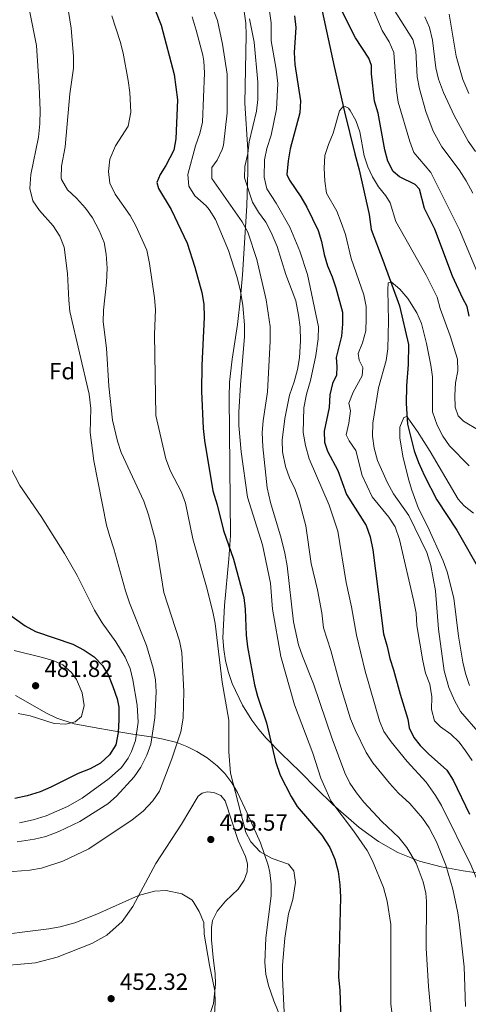
# Model space of a CAD drawing. Units: metres. Extents: x 628491 to 635430, y 702065 to 706822.
# Drawn here: x 629073 to 629265, y 703893 to 704313 of the extents above; entities that cross this region are included whole.
import ezdxf
from ezdxf.enums import TextEntityAlignment as Align

# ---------------------------------------------------------------- set-up
doc = ezdxf.new("R2010")
doc.units = ezdxf.units.M
doc.header["$MEASUREMENT"] = 0
doc.linetypes.add('DGN Style 3', pattern=[121.09594, 86.4971, -34.59884])
for name, color, linetype, lineweight in [('Altimetria', 7, 'Continuous', 0), ('Complex', 7, 'Continuous', 0), ('Entidades rusticas', 7, 'Continuous', 0), ('Hidrografía', 7, 'Continuous', 0), ('Zona arbolada', 7, 'Continuous', 0)]:
    doc.layers.add(name, color=color, linetype=linetype, lineweight=lineweight)
doc.styles.add('Style-Arial', font='txt')

# ---------------------------------------------------------------- blocks, each defined once
blk = doc.blocks.new('5PATER')
at = {"layer": 'Altimetria', "linetype": 'Continuous', "lineweight": 0}
h = blk.add_hatch(color=250, dxfattribs=at)
edge = h.paths.add_edge_path()
edge.add_ellipse((0, 0), major_axis=(-1.1, -1.11), ratio=0.999422, start_angle=0, end_angle=360)

msp = doc.modelspace()

# ---------------------------------------------------------------- linework, layer by layer
at = {"layer": 'Altimetria', "color": 30, "linetype": 'Continuous', "lineweight": 0, "flags": 128}
for points, elevation in [([(629168.519, 704226.903), (629155.569, 704245.407), (629155.479, 704250.009), (629157.818, 704253.166), (629159.975, 704257.703), (629160.487, 704259.565), (629162.134, 704273.384), (629162.081, 704289.872), (629160.135, 704302.687), (629157.884, 704312.746), (629153.746, 704323.46), (629150.273, 704333.698), (629147.876, 704338.885), (629141.672, 704350.13), (629131.739, 704366.458), (629119.935, 704389.695)], 440), ([(629056.362, 703948.51), (629077.875, 703950.152), (629082.798, 703950.97), (629091.948, 703953.974), (629103.031, 703959.322), (629121.567, 703971.602), (629126.137, 703975.429), (629130.346, 703979.75), (629133.108, 703983.928), (629138.397, 703997.701), (629142.34, 704009.21), (629143.345, 704015.013), (629143.511, 704026.459), (629142.645, 704043.116), (629141.751, 704048.036), (629135.05, 704068.728), (629131.446, 704090.906), (629128.485, 704101.807), (629126.496, 704107.654), (629116.746, 704128.489), (629115.175, 704133.244), (629113.128, 704142.212), (629111.503, 704156.721), (629110.53, 704172.889), (629109.183, 704184.121), (629109.231, 704189.122), (629110.6, 704201.031), (629110.767, 704207.065), (629110.474, 704213.09), (629109.554, 704218.001), (629107.468, 704223.221), (629104.579, 704228.622), (629101.606, 704232.641), (629097.785, 704237.025), (629093.93, 704240.527), (629091.374, 704244.864), (629091.225, 704245.576), (629091.305, 704250.581), (629092.945, 704258.865), (629094.92, 704281.435), (629096.4, 704292.483), (629096.434, 704297.484), (629095.455, 704309.527), (629093.601, 704321.026)], 460), ([(629222.839, 704321.264), (629228.232, 704308.532), (629231.234, 704303.709), (629233.278, 704299.096), (629234.318, 704282.934), (629235.059, 704277.989), (629240.04, 704261.135), (629241.779, 704256.442), (629249.003, 704247.914), (629261.261, 704223.468), (629269.631, 704203.42)], 430), ([(629231.101, 704320.836), (629241.282, 704304.737), (629242.589, 704299.904), (629243.235, 704288.727), (629244.212, 704283.596), (629246.94, 704273.98), (629250.055, 704265.537), (629253.741, 704258.913), (629261.166, 704249.091), (629264.17, 704244.316), (629266.962, 704239.071)], 435), ([(629072.448, 703962.327), (629079.773, 703963.354), (629084.613, 703964.597), (629090.137, 703966.669), (629099.147, 703970.984), (629111.076, 703978.486), (629114.851, 703981.767), (629122.347, 703990.024), (629125.209, 703994.212), (629127.724, 703999.229), (629129.539, 704003.889), (629131.234, 704015.18), (629131.71, 704026.263), (629131.404, 704031.401), (629130.511, 704036.32), (629127.582, 704046.056), (629120.317, 704064.335), (629118.611, 704069.436), (629113.738, 704087.383), (629111.902, 704092.587), (629110.6, 704097.415), (629105.091, 704124.905), (629103.612, 704136.939), (629103.789, 704147.27), (629103.18, 704153.266), (629094.946, 704188.532), (629094.403, 704193.503), (629093.827, 704204.865), (629092.488, 704216.082), (629090.69, 704220.745), (629087.733, 704225.139), (629081.904, 704231.719), (629079.057, 704235.808), (629077.789, 704241.065), (629078.256, 704247.028), (629081.478, 704263.03), (629082.1, 704268.702), (629082.206, 704274.477), (629081.836, 704284.652), (629080.62, 704302.106), (629077.463, 704317.833)], 465), ([(629186.401, 703889.601), (629185.677, 703904.213), (629185.735, 703909.684), (629186.663, 703921.215), (629188.289, 703931.496), (629190.098, 703937.639), (629191.312, 703944.945), (629190.59, 703949.924), (629188.223, 703952.804), (629181.286, 703955.209), (629176.088, 703957.971), (629172.155, 703962.306), (629169.98, 703966.327), (629163.441, 703991.607), (629162.75, 704000.699), (629162.723, 704014.196), (629159.924, 704030.457), (629156.878, 704055.446), (629155.94, 704060.372), (629153.238, 704071.073), (629147.43, 704091.624), (629144.284, 704106.852), (629142.582, 704111.514), (629137.839, 704120.398), (629135.845, 704125.775), (629131.566, 704144.182), (629131.041, 704178.834), (629131.399, 704189.403), (629131.082, 704194.391), (629128.938, 704209.05), (629127.7, 704214.803), (629123.069, 704225.204), (629120.672, 704229.617), (629114.209, 704238.612), (629111.97, 704243.354), (629111.331, 704248.318), (629111.907, 704253.605), (629114.424, 704259.246), (629119.741, 704267.68), (629120.983, 704273.652), (629120.503, 704282.009), (629119.833, 704287.125), (629117.659, 704298.908), (629116.448, 704303.759), (629112.866, 704314.71)], 455), ([(629233.467, 703880.427), (629231.961, 703893.153), (629231.949, 703926.951), (629230.353, 703937.01), (629228.771, 703942.811), (629224.115, 703954.205), (629221.803, 703958.638), (629216.012, 703966.979), (629206.387, 703979.728), (629204.338, 703984.288), (629202.12, 703989.392), (629198.591, 704000.083), (629190.758, 704020.679), (629184.995, 704041.299), (629181.449, 704061.551), (629180.634, 704072.698), (629177.122, 704089.085), (629170.809, 704109.377), (629168.078, 704128.71), (629167.104, 704139.894), (629167.098, 704145.669), (629167.741, 704157.309), (629169.443, 704177.975), (629169.498, 704182.974), (629168.684, 704191.184), (629167.711, 704197.22), (629166.281, 704203.17), (629162.632, 704214.572), (629157.118, 704227.836), (629154.443, 704232.061), (629153.062, 704233.758), (629148.31, 704237.985), (629145.66, 704242.074), (629145.341, 704247.084), (629148.506, 704259.291), (629150.361, 704264.575), (629151.555, 704269.436), (629152.428, 704290.398), (629152.126, 704295.386), (629151.652, 704297.999), (629148.9, 704308.654), (629147.087, 704314.384)], 445), ([(629194.856, 704147.446), (629195.986, 704153.371), (629197.647, 704159.183), (629199.923, 704169.814), (629200.95, 704177.003), (629201.013, 704182.008), (629196.337, 704204.425), (629193.057, 704214.309), (629188.832, 704224.629), (629182.978, 704234.77), (629178.934, 704240.979), (629177.836, 704245.871), (629178.073, 704253.277), (629178.982, 704258.192), (629180.875, 704263.886), (629183.172, 704274.995), (629183.655, 704285.868), (629183.012, 704291.965), (629180.784, 704304.17), (629180.871, 704311.782), (629180.175, 704316.724)], 430), ([(629246.463, 704314.308), (629248.471, 704309.729), (629249.686, 704304.45), (629251.181, 704292.552), (629252.333, 704287.687), (629254.369, 704282.022), (629258.986, 704272.286), (629265.021, 704261.257), (629268.139, 704256.908)], 440), ([(629256.889, 704315.541), (629259.836, 704297.587), (629262.736, 704287.658), (629265.237, 704281.693)], 445), ([(629263.881, 703892.024), (629263.287, 703908.908), (629261.278, 703926.811), (629260.543, 703932.016), (629258.43, 703942.077), (629255.379, 703952.306), (629251.419, 703962.338), (629248.257, 703968.273), (629245.488, 703972.442), (629240.063, 703978.609), (629235.249, 703983.023), (629231.43, 703987.309), (629224.205, 703996.004), (629221.393, 704000.405), (629216.669, 704010.101), (629214.791, 704014.735), (629210.152, 704029.643), (629206.384, 704043.878), (629203.209, 704053.615), (629202.428, 704059.95), (629200.688, 704069.796), (629197.923, 704081.074), (629195.642, 704097.121), (629192.749, 704107.83), (629191.146, 704112.566), (629188.719, 704117.666), (629186.982, 704122.517), (629185.693, 704128.68), (629185.535, 704133.686), (629186.739, 704143.004), (629188.745, 704152.928), (629190.713, 704158.591), (629192.088, 704163.849), (629192.967, 704168.771), (629193.378, 704176.055), (629193.196, 704181.858), (629192.555, 704187.01), (629191.38, 704193.096), (629187.123, 704204.39), (629183.37, 704216.286), (629180.9, 704222.331), (629178.506, 704226.721), (629175.432, 704230.989), (629172.921, 704235.328), (629169.397, 704245.575), (629169.656, 704250.498), (629170.854, 704256.098), (629171.447, 704261.066), (629174.644, 704274.088), (629175.091, 704279.064), (629175.14, 704286.492), (629173.659, 704303.586), (629171.604, 704313.561)], 435), ([(629266.638, 703997.027), (629263.774, 704001.173), (629261.106, 704004.807), (629257.518, 704008.291), (629253.17, 704011.328), (629250.635, 704013.878), (629249.247, 704018.68), (629249.458, 704024.155), (629248.586, 704029.509), (629246.801, 704034.232), (629245.64, 704039.55), (629243.079, 704054.651), (629242.73, 704059.911), (629241.819, 704064.907), (629235.635, 704091.26), (629233.78, 704096.641), (629231.027, 704100.814), (629223.917, 704109.529), (629219.7, 704118.662), (629216.952, 704129.245), (629214.129, 704133.39), (629212.923, 704135.98), (629214.025, 704141.01), (629214.682, 704146.274), (629214.05, 704149.55), (629215.908, 704154.196), (629219.728, 704161.169), (629219.953, 704164.727), (629218.43, 704167.762), (629218.031, 704170.725), (629219.899, 704175.195), (629221.22, 704180.311), (629221.468, 704185.553), (629221.377, 704190.775), (629220.371, 704195.674), (629215.005, 704211.255), (629212.521, 704221.468), (629210.799, 704226.523), (629208.851, 704231.372), (629204.51, 704239.03), (629203.801, 704244.257), (629203.521, 704249.776), (629203.793, 704255.162), (629205.311, 704259.926), (629207.313, 704264.726), (629210.018, 704274.165), (629211.46, 704275.971), (629212.444, 704276.025), (629213.803, 704275.32), (629214.613, 704274.41), (629217.052, 704270.103), (629218.666, 704265.316), (629220.592, 704255.057), (629222.128, 704250.296), (629224.07, 704246.022), (629226.67, 704241.743), (629229.839, 704238.015)], 420), ([(629229.839, 704238.015), (629231.72, 704234.964), (629234.13, 704226.958), (629247.041, 704204.156), (629251.775, 704194.673), (629252.988, 704189.82), (629257.231, 704178.214), (629260.462, 704168.296), (629260.566, 704163.295), (629259.625, 704158.091), (629259.301, 704152.803), (629259.375, 704147.804), (629260.677, 704144.108), (629262.972, 704141.782), (629269.63, 704137.88)], 420), ([(629249.542, 703883.878), (629247.996, 703900.597), (629247.033, 703916.938), (629247.115, 703936.941), (629246.891, 703940.413), (629245.732, 703945.259), (629242.693, 703953.102), (629238.732, 703959.924), (629235.359, 703964.09), (629228.039, 703970.899), (629220.432, 703979.212), (629217.266, 703983.138), (629214.504, 703987.296), (629212.326, 703991.771), (629206.841, 704006.219), (629198.859, 704029.694), (629194.208, 704041.46), (629192.576, 704046.396), (629190.411, 704056.172), (629187.661, 704080), (629186.629, 704085.52), (629185.186, 704091.827), (629180.567, 704107.13), (629179.204, 704113.308), (629177.283, 704130.866), (629177.067, 704137.006), (629177.454, 704141.99), (629179.344, 704154.342), (629180.488, 704175.965), (629180.447, 704182.266), (629178.76, 704193.539), (629174.759, 704210.858), (629170.843, 704222.479), (629168.519, 704226.903)], 440), ([(629270.1, 704008.23), (629261.748, 704017.887), (629259.136, 704022.582), (629256.704, 704028.08), (629254.744, 704035.23), (629252.23, 704053.041), (629250.994, 704069.375), (629249, 704080.166), (629247.323, 704085.746), (629239.606, 704101.577), (629233.121, 704110.831), (629230.314, 704115.78), (629226.304, 704124.964), (629224.759, 704130.252), (629224.068, 704135.433), (629224.199, 704140.957), (629226.682, 704156.082), (629229.965, 704167.672), (629230.649, 704172.627), (629230.962, 704184.648), (629230.633, 704197.716), (629230.855, 704200.877), (629232.053, 704201.201), (629235.798, 704198.163), (629239.177, 704194.129), (629243.075, 704188.087), (629244.996, 704183.535), (629247.206, 704174.886), (629249.035, 704165.727), (629249.671, 704160.775), (629249.748, 704145.827), (629251.769, 704140.103), (629254.134, 704135.404), (629256.979, 704131.292), (629265.349, 704122.694)], 415), ([(629284.008, 703888.121), (629282.582, 703899.534), (629279.532, 703911.064), (629276.822, 703925.836), (629274.264, 703932.98), (629266.289, 703952.134), (629253.516, 703977.745), (629250.975, 703982.052), (629246.996, 703987.705), (629238.849, 703996.532), (629232.036, 704004.904), (629228.956, 704009.314), (629227.112, 704013.961), (629220.981, 704035.07), (629217.303, 704050.445), (629215.194, 704062.495), (629212.906, 704073.017), (629209.252, 704094.792), (629205.612, 704105.964), (629197.141, 704125.724), (629195.451, 704131.45), (629194.487, 704136.904), (629194.856, 704147.446)], 430), ([(629267.299, 704102.556), (629263.297, 704105.658), (629260.624, 704108.576), (629248.804, 704128.913), (629243.39, 704137.433), (629238.84, 704143.803), (629237.507, 704143.333), (629235.848, 704139.275), (629235.822, 704134.65), (629237.134, 704126.834), (629239.498, 704117.085), (629240.889, 704112.289), (629243.773, 704104.536), (629247.664, 704096.993), (629254.357, 704082.194), (629256.028, 704077.485), (629258.8, 704066.293), (629260.822, 704050.027), (629262.752, 704038.966), (629263.889, 704034.096), (629265.573, 704028.942)], 410), ([(629073.333, 703970.397), (629079.194, 703971.694), (629084.774, 703973.37), (629093.956, 703977.316), (629100.131, 703980.974), (629111.727, 703989.328), (629116.885, 703993.929), (629119.82, 703997.974), (629121.204, 704000.832), (629122.909, 704005.546), (629124.108, 704013.333), (629123.63, 704020.534), (629121.848, 704031.458), (629120.646, 704036.31), (629118.512, 704041.063), (629114.496, 704047.627), (629108.708, 704055.783), (629105.444, 704061.084), (629097.987, 704076.003), (629092.635, 704085.319), (629082.686, 704101.055), (629073.579, 704114.282), (629065.439, 704129.958)], 470), ([(629071.142, 704043.974), (629083.23, 704040.988)], 480), ([(629083.23, 704040.988), (629088.001, 704039.544), (629091.86, 704037.84), (629095.643, 704034.573), (629097.721, 704031.554), (629100.206, 704025.843), (629101.028, 704020.444), (629099.821, 704015.754), (629097.232, 704013.47), (629093.165, 704012.447), (629088.171, 704012.793), (629077.93, 704016.09), (629072.885, 704017.024)], 480), ([(629058.562, 703921.697), (629085.909, 703925.145), (629090.832, 703926.034), (629097.088, 703927.707), (629106.429, 703931.357), (629124.278, 703939.317), (629131.095, 703941.246), (629136.091, 703941.515), (629142.664, 703940.079), (629146.948, 703937.471), (629147.551, 703936.775), (629150.12, 703932.476), (629152.122, 703927.897), (629152.182, 703922.895), (629154.487, 703909.609), (629156.765, 703898.627), (629156.99, 703893.642), (629156.34, 703883.146)], 455)]:
    msp.add_lwpolyline(points, dxfattribs=dict(at, elevation=elevation))
at = {"layer": 'Altimetria', "color": 30, "linetype": 'Continuous', "lineweight": 30, "flags": 128}
for points, elevation in [([(629131.488, 704316.917), (629133.909, 704310.826), (629139.427, 704289.724), (629140.917, 704278.899), (629140.209, 704262.324), (629139.232, 704257.426), (629135.894, 704250.85), (629133.422, 704247.049), (629131.982, 704243.615), (629132.688, 704241.094), (629138.145, 704232.095), (629144.931, 704217.72), (629148.302, 704207.498), (629151.234, 704196.712), (629152.096, 704191.786), (629152.268, 704186.213), (629151.235, 704165.484), (629151.046, 704154.601), (629151.781, 704138.641), (629152.391, 704133.482), (629155.983, 704112.068), (629157.832, 704106.05), (629160.48, 704095.207), (629164.744, 704082.954), (629169.116, 704066.53), (629169.801, 704061.577), (629170.199, 704050.486), (629170.784, 704045.52), (629173.693, 704029.214), (629174.993, 704024.386), (629178.926, 704013.031), (629182.639, 703996.546), (629184.713, 703990.698), (629189.364, 703981.564), (629192.02, 703977.311), (629202.499, 703965.069), (629205.92, 703959.89), (629208.072, 703954.862), (629209.528, 703949.575), (629210.236, 703943.867), (629210.467, 703938.639), (629209.571, 703904.518), (629210.109, 703899.002), (629210.818, 703877.359)], 450), ([(629190.849, 704314.769), (629191.42, 704309.799), (629190.729, 704299.136), (629190.987, 704293.976), (629193.372, 704278.467), (629193.077, 704273.339), (629188.941, 704258.022), (629188.053, 704252.959), (629187.584, 704247.064), (629188.75, 704244.643), (629193.545, 704237.517), (629196.02, 704233.172), (629200.953, 704223.213), (629202.339, 704218.408), (629203.456, 704212.904), (629204.9, 704208.117), (629206.863, 704203.442), (629208.416, 704198.635), (629211.331, 704188.258), (629211.336, 704183.257), (629210.869, 704178.034), (629208.609, 704168.906), (629208.904, 704165.181), (629208.793, 704161.474), (629207.012, 704157.934), (629205.965, 704153.044)], 425), ([(629265.382, 704186.585), (629264.576, 704190.691), (629262.686, 704194.077), (629258.241, 704203.637), (629250.732, 704223.802), (629246.302, 704232.498), (629244.194, 704240.851), (629242.311, 704242.728), (629235.7, 704246.053), (629232.902, 704248.376), (629230.598, 704252.714), (629229.429, 704257.576), (629226.534, 704273.203), (629224.936, 704278.379), (629223.746, 704290.032), (629223.686, 704293.651), (629222.598, 704296.763), (629216.837, 704305.368), (629210.855, 704317.215)], 425), ([(629205.965, 704153.044), (629205.682, 704147.598), (629203.428, 704137.469), (629203.59, 704132.888), (629204.886, 704129.048), (629209.364, 704120.769), (629212.998, 704110.476), (629221.484, 704097.296), (629223.074, 704092.502), (629224.249, 704086.931), (629228.814, 704051.028), (629230.405, 704045.692), (629231.522, 704040.471), (629233.136, 704035.737), (629235.865, 704025.322), (629239.154, 704014.615), (629239.836, 704010.993), (629241.789, 704006.838), (629244.418, 704003.349), (629247.96, 703999.82), (629255.845, 703992.848), (629258.527, 703988.627), (629265.531, 703974.136)], 425), ([(629042.668, 704078.173), (629075.797, 704054.406), (629080.189, 704052.012), (629096.156, 704046.683), (629101.076, 704044.125), (629105.309, 704041.213), (629108.793, 704037.567), (629111.365, 704033.279), (629113.283, 704028.501), (629115.067, 704023.371), (629115.789, 704019.785), (629115.796, 704014.372), (629115.562, 704008.922), (629114.474, 704003.652), (629111.799, 703999.43), (629108.044, 703995.906), (629103.616, 703993.494), (629098.478, 703991.407), (629086.828, 703985.585), (629082.247, 703983.58), (629076.706, 703981.852), (629071.437, 703980.737)], 475)]:
    msp.add_lwpolyline(points, dxfattribs=dict(at, elevation=elevation))
at = {"layer": 'Complex', "color": 92, "linetype": 'DGN Style 3', "lineweight": 0}
for points in [[(629279.253, 703947.471, 433.137), (629262.762, 703949.948, 439.018), (629253.49, 703951.59, 442.09), (629244.225, 703954.021, 444.914), (629234.981, 703957.723, 447.423), (629226.727, 703962.457, 449.289), (629218.4, 703968.43, 450.343), (629207.192, 703978.219, 450.675), (629200.174, 703985.092, 450.775), (629193.2, 703992.08, 451.346), (629188.943, 703996.25, 452.119), (629185.433, 703999.663, 453.221), (629178.783, 704006.552, 456.045), (629175.644, 704010.25, 457.243), (629172.629, 704014.265, 457.951), (629168.644, 704020.561, 458.424), (629164.248, 704029.796, 458.843), (629162.604, 704034.594, 458.946), (629161.373, 704039.477, 458.976), (629160.589, 704044.419, 458.93), (629160.286, 704049.395, 458.807), (629160.869, 704063.157, 458.354), (629162.824, 704083.095, 457.696), (629163.449, 704093.076, 457.37), (629162.852, 704152.031, 455.498), (629163.05, 704158.429, 455.163), (629164.145, 704168.321, 454.231), (629166.477, 704183.079, 452.291), (629167.8, 704194.477, 450.719), (629168.589, 704204.305, 448.96), (629170.44, 704233.724, 442.386), (629170.785, 704243.578, 440.897), (629170.889, 704248.526, 440.475), (629170.871, 704257.559, 440.325), (629169.676, 704277.542, 440.325), (629170.206, 704306.582, 440.325), (629170, 704311.624, 440.325), (629169.38, 704316.599, 440.325)], [(629071.664, 704024.702, 484.35), (629084.929, 704017.223, 485.227), (629089.363, 704015.06, 485.52), (629096.734, 704012.664, 485.885), (629106.818, 704010.763, 485.39), (629111.795, 704009.978, 484.633), (629117.492, 704008.983, 483.13), (629121.819, 704008.247, 480.954), (629130.445, 704006.877, 475.375), (629134.757, 704006.1, 473.238), (629140.55, 704004.605, 471.142), (629144.864, 704002.965, 469.668), (629149.17, 704000.805, 468.282), (629153.462, 703998.062, 466.996), (629157.735, 703994.673, 465.823), (629161.005, 703991.424, 464.837), (629164.076, 703987.432, 463.644), (629166.535, 703983.273, 462.52), (629170.552, 703974.533, 460.929), (629176.279, 703961.819, 460.689), (629179.579, 703952.353, 460.689), (629180.274, 703949.133, 460.689), (629180.814, 703944.15, 460.689), (629180.834, 703939.176, 460.689), (629178.628, 703921.261, 460.689), (629178.173, 703910.842, 460.689), (629178.519, 703905.833, 460.689), (629179.67, 703900.909, 460.689), (629182.001, 703894.431, 460.689), (629191.17, 703871.674, 460.607)]]:
    msp.add_polyline3d(points, dxfattribs=at)
at = {"layer": 'Entidades rusticas', "color": 92, "linetype": 'Continuous', "lineweight": 0}
msp.add_polyline3d([(629061.103, 703908.91, 452.677), (629080.169, 703910.655, 452.534), (629089.422, 703913.107, 452.534), (629104.325, 703918.862, 453.105), (629110.634, 703922.446, 453.39), (629117.254, 703928.269, 454.246), (629121.791, 703934.66, 454.674), (629131.582, 703952.991, 455.957), (629142.506, 703969.813, 456.242), (629149.677, 703981.766, 456.1), (629151.362, 703983.083, 456.1), (629153.591, 703983.682, 456.1), (629156.38, 703983.394, 455.957), (629159.316, 703982.047, 455.529), (629161.204, 703979.739, 455.387), (629166.802, 703962.855, 454.674), (629169.934, 703956.039, 454.531), (629170.685, 703952.893, 454.531), (629170.585, 703949.449, 454.674), (629169.306, 703945.864, 454.959), (629166.724, 703942.071, 455.244), (629161.33, 703936.914, 455.672), (629157.77, 703932.637, 455.672), (629155.852, 703928.696, 455.672), (629155.367, 703925.747, 455.672), (629155.379, 703920.454, 455.672), (629156.062, 703912.929, 455.672), (629156.936, 703905.947, 455.244), (629157.035, 703901.56, 455.101), (629156.272, 703893.283, 454.816), (629152.627, 703882.567, 454.103)], dxfattribs=at)
at = {"layer": 'Hidrografía', "color": 142, "linetype": 'DGN Style 3', "lineweight": 25}
msp.add_polyline3d([(629202.651, 704316.747, 422.231), (629207.722, 704293.156, 420.52), (629212.158, 704273.761, 419.949), (629216.566, 704255.946, 419.664), (629218.378, 704249.066, 418.808), (629222.637, 704230.013, 417.382), (629223.557, 704223.554, 416.527), (629228.503, 704210.458, 415.671), (629235.621, 704191.042, 414.245), (629239.511, 704174.542, 412.534), (629239.384, 704166.023, 411.963), (629238.608, 704156.86, 411.393), (629238.477, 704149.347, 410.537), (629239.056, 704140.508, 409.681), (629241.922, 704129.178, 409.396), (629243.721, 704124.216, 409.111), (629246.251, 704118.455, 408.54), (629251.557, 704108.168, 406.829), (629260.151, 704095.252, 405.688), (629270.579, 704077.082, 404.833)], dxfattribs=at)
at = {"layer": 'Zona arbolada', "color": 92, "linetype": 'DGN Style 3', "lineweight": 0}
for points in [[(629169.38, 704316.599, 440.325), (629170, 704311.624, 440.325), (629170.206, 704306.582, 440.325), (629169.676, 704277.542, 440.325), (629170.871, 704257.559, 440.325), (629170.889, 704248.526, 440.475), (629170.785, 704243.578, 440.897), (629170.44, 704233.724, 442.386), (629168.589, 704204.305, 448.96), (629167.8, 704194.477, 450.719), (629166.477, 704183.079, 452.291), (629164.145, 704168.321, 454.231), (629163.05, 704158.429, 455.163), (629162.852, 704152.031, 455.498), (629163.449, 704093.076, 457.37), (629162.824, 704083.095, 457.696), (629160.869, 704063.157, 458.354), (629160.286, 704049.395, 458.807), (629160.589, 704044.419, 458.93), (629161.373, 704039.477, 458.976), (629162.604, 704034.594, 458.946), (629164.248, 704029.796, 458.843), (629168.644, 704020.561, 458.424), (629172.629, 704014.265, 457.951), (629175.644, 704010.25, 457.243), (629178.783, 704006.552, 456.045), (629185.433, 703999.663, 453.221), (629188.943, 703996.25, 452.119), (629193.2, 703992.08, 451.346), (629200.174, 703985.092, 450.775), (629207.192, 703978.219, 450.675), (629218.4, 703968.43, 450.343), (629226.727, 703962.457, 449.289), (629234.981, 703957.723, 447.423), (629244.225, 703954.021, 444.914), (629253.49, 703951.59, 442.09), (629262.762, 703949.948, 439.018), (629279.253, 703947.471, 433.137)], [(629191.17, 703871.674, 460.607), (629182.001, 703894.431, 460.689), (629179.67, 703900.909, 460.689), (629178.519, 703905.833, 460.689), (629178.173, 703910.842, 460.689), (629178.628, 703921.261, 460.689), (629180.834, 703939.176, 460.689), (629180.814, 703944.15, 460.689), (629180.274, 703949.133, 460.689), (629179.579, 703952.353, 460.689), (629176.279, 703961.819, 460.689), (629170.552, 703974.533, 460.929), (629166.535, 703983.273, 462.52), (629164.076, 703987.432, 463.644), (629161.005, 703991.424, 464.837), (629157.735, 703994.673, 465.823), (629153.462, 703998.062, 466.996), (629149.17, 704000.805, 468.282), (629144.864, 704002.965, 469.668), (629140.55, 704004.605, 471.142), (629134.757, 704006.1, 473.238), (629130.445, 704006.877, 475.375), (629121.819, 704008.247, 480.954), (629117.492, 704008.983, 483.13), (629111.795, 704009.978, 484.633), (629106.818, 704010.763, 485.39), (629096.734, 704012.664, 485.885), (629089.363, 704015.06, 485.52), (629084.929, 704017.223, 485.227), (629071.664, 704024.702, 484.35)]]:
    msp.add_polyline3d(points, dxfattribs=at)

# ---------------------------------------------------------------- block references
at = {"layer": 'Altimetria', "color": 250, "linetype": 'Continuous', "lineweight": 0}
for p in [(629080.277, 704028.891, 481.825), (629155.066, 703963.291, 455.57), (629112.521, 703895.343, 452.318)]:
    msp.add_blockref('5PATER', p, dxfattribs=at)

# ---------------------------------------------------------------- texts
at = {"layer": 'Altimetria', "color": 250, "linetype": 'Continuous', "lineweight": 0, "style": 'Style-Arial'}
for s, p in [('481.82', (629084.027, 704032.641, 481.825)), ('455.57', (629158.816, 703967.041, 455.57)), ('452.32', (629116.271, 703899.093, 452.318))]:
    msp.add_text(s, height=7, dxfattribs=at).set_placement(p)
at = {"layer": 'Entidades rusticas', "color": 92, "linetype": 'Continuous', "lineweight": 0, "style": 'Style-Arial'}
msp.add_text('Fd', height=7, dxfattribs=at).set_placement((629091.592, 704163.144, 466.218), align=Align.MIDDLE_CENTER)

doc.saveas('drawing.dxf')
